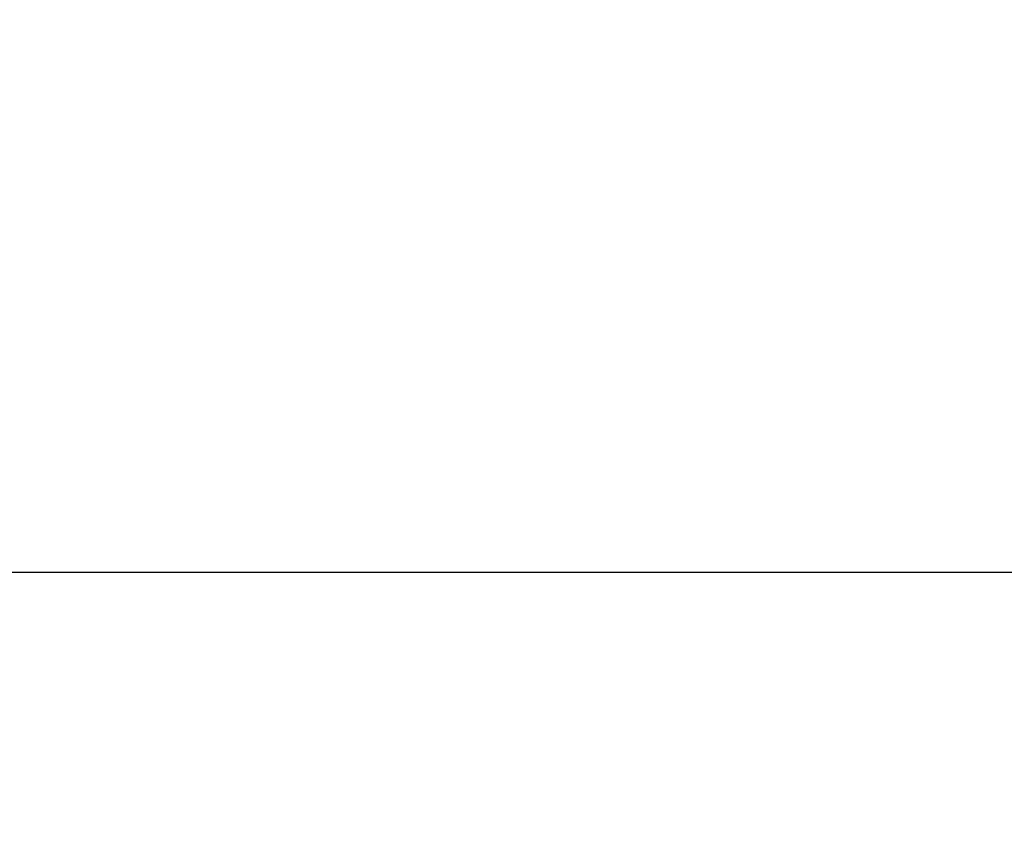
# Model space of a CAD drawing. Units: millimetres. Extents: x 210 to 8110, y 68 to 5897.
# Drawn here: x 2253 to 2770, y 5477 to 5897 of the extents above; entities that cross this region are included whole.
import ezdxf

# ---------------------------------------------------------------- set-up
doc = ezdxf.new("R2010")
doc.units = ezdxf.units.MM
doc.header["$LTSCALE"] = 5
doc.layers.add('2口縦', color=171, linetype='Continuous', lineweight=9)
doc.layers.add('レイヤ_1', color=7, linetype='Continuous', lineweight=9)
doc.styles.get("Standard").update_dxf_attribs({"font": 'txt', "bigfont": 'bigfont'})
doc.styles.add('ＭＳ ゴシック', font='txt')
doc.dimstyles.get("Standard").update_dxf_attribs({"dimtxt": 0.18, "dimasz": 0.18, "dimexe": 0.18, "dimexo": 0.0625, "dimgap": 0.09, "dimtad": 0, "dimtih": 1, "dimtoh": 1, "dimdec": 4, "dimzin": 0, "dimdsep": 46, "dimtxsty": 'Standard', "dimcen": 0.09, "dimadec": 0, "dimazin": 0, "dimtfac": 1, "dimtdec": 4, "dimtofl": 0, "dimtmove": 0, "dimatfit": 3, "dimfxl": 1, "dimtolj": 1, "dimtzin": 0, "dimarcsym": 0})

# ---------------------------------------------------------------- blocks, each defined once
blk = doc.blocks.new('_DOT')
at = {"color": 0}
blk.add_line((-0.5, 0), (-1, 0), dxfattribs=at)
at = {"color": 0, "const_width": 0.5}
blk.add_lwpolyline([(-0.25, 0, 1), (0.25, 0, 1)], format="xyb", close=True, dxfattribs=at)
blk = doc.blocks.new('Dim35')
at = {"layer": '2口縦', "color": 171, "linetype": 'Continuous', "lineweight": 30}
for p, q in [((2097.95, 5272.94), (2097.95, 5417.37)), ((2219.98, 5332.94), (2077.95, 5332.94)), ((2376.98, 5272.94), (2077.95, 5272.94))]:
    blk.add_line(p, q, dxfattribs=at)
at = {"layer": '2口縦', "color": 171, "linetype": 'Continuous', "lineweight": 30, "xscale": 12, "yscale": 12, "zscale": 12}
for p, rotation in [((2097.95, 5332.94), 269.9999999999998), ((2097.95, 5272.94), 89.99999999999949)]:
    blk.add_blockref('_DOT', p, dxfattribs=dict(at, rotation=rotation))
at = {"layer": '2口縦', "color": 171, "linetype": 'Continuous', "lineweight": 9, "insert": (2096.34, 5347.37), "char_height": 70, "width": 550, "attachment_point": 7, "rotation": 90, "style": 'ＭＳ ゴシック'}
blk.add_mtext('60', dxfattribs=at)

msp = doc.modelspace()

# ---------------------------------------------------------------- linework, layer by layer
at = {"layer": 'レイヤ_1', "color": 7, "linetype": 'Continuous', "lineweight": 30}
msp.add_line((210, 5607.5), (8110, 5607.5), dxfattribs=at)

# ---------------------------------------------------------------- dimensions: what is measured, and where the dimension line sits
at = {"layer": '2口縦', "color": 171, "linetype": 'Continuous', "lineweight": 30}
dim = msp.add_linear_dim(base=(2097.954, 5332.942), p1=(2396.981, 5272.942), p2=(2239.981, 5332.942), angle=90, dimstyle='Standard', override={"dimscale": 1, "dimtxt": 70, "dimasz": 12, "dimexe": 20, "dimexo": 20, "dimgap": 0, "dimtad": 1, "dimtih": 0, "dimtoh": 0, "dimdec": 2, "dimzin": 8, "dimtxsty": 'ＭＳ ゴシック', "dimblk1": 'DOT', "dimblk2": 'DOT', "dimsah": 1, "dimse1": 0, "dimse2": 0, "dimtix": 0, "dimtofl": 1, "dimtmove": 2, "dimatfit": 2, "dimtzin": 8}, dxfattribs=at)
dim.commit()
dim.dimension.update_dxf_attribs({"geometry": 'Dim35', "text_midpoint": (2061.341, 5382.365), "dimtype": 160})

doc.saveas('drawing.dxf')
